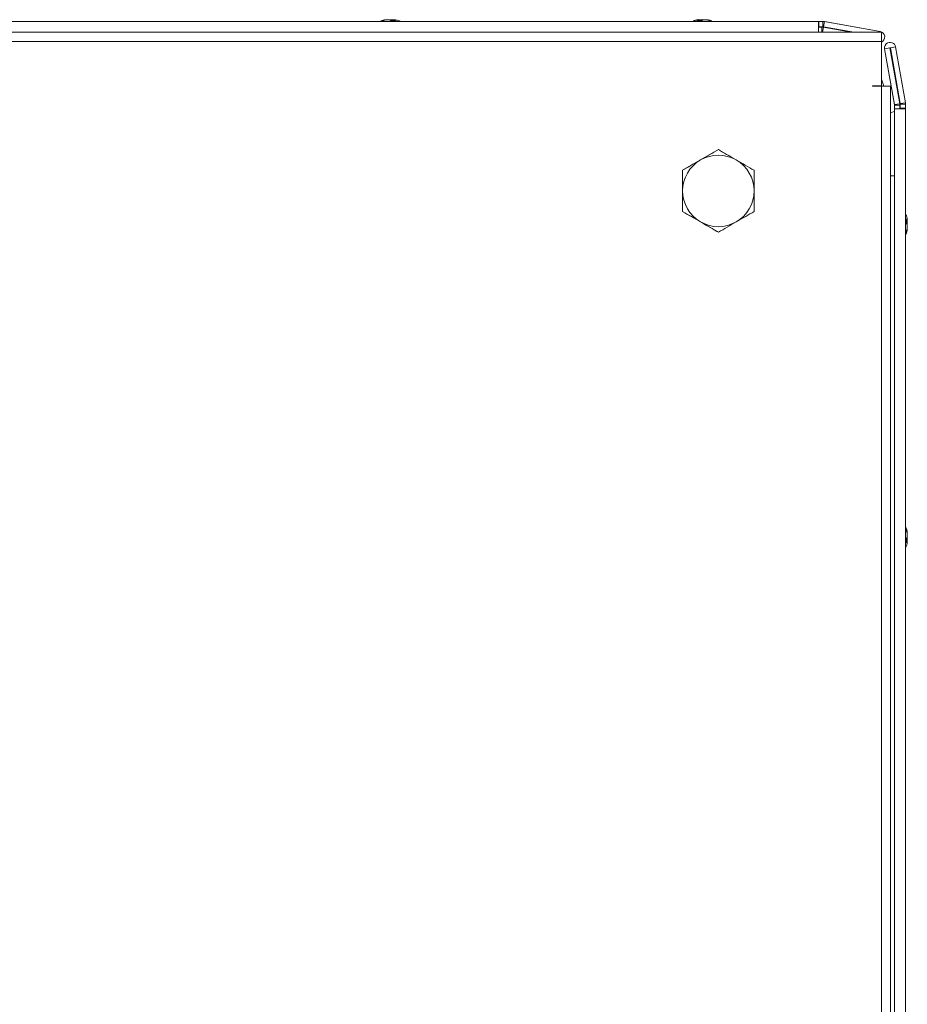
# Model space of a CAD drawing. Units: millimetres. Extents: x 63 to 8554, y 73 to 6065.
# Drawn here: x 1142 to 1341, y 4173 to 4393 of the extents above; entities that cross this region are included whole.
import ezdxf

# ---------------------------------------------------------------- set-up
doc = ezdxf.new("R2010")
doc.units = ezdxf.units.MM
doc.header["$LTSCALE"] = 5

msp = doc.modelspace()

# ---------------------------------------------------------------- linework, layer by layer
at = {"color": 7, "linetype": 'Continuous', "lineweight": 18}
for p, q in [((949.1, 4392.81), (1320.9, 4392.81)), ((1222.55, 4392.82), (1047.41, 4392.82)), ((1223.98, 4393.2), (1224.18, 4393.2)), ((1224.2, 4393.2), (1224, 4393.2)), ((1224.82, 4393.2), (1224.36, 4393.2)), ((1224.39, 4393.2), (1224.85, 4393.2)), ((1225.13, 4393.2), (1225.59, 4393.2)), ((1225.61, 4393.2), (1225.15, 4393.2)), ((1225.97, 4393.2), (1225.78, 4393.2)), ((1225.8, 4393.2), (1226, 4393.2)), ((1226.56, 4393.09), (1226.36, 4393.13)), ((1292.56, 4392.82), (1227.41, 4392.82)), ((1293.98, 4393.2), (1294.18, 4393.2)), ((1293.99, 4393.2), (1294.18, 4393.2)), ((1293.99, 4393.2), (1294.19, 4393.2)), ((1294, 4393.2), (1294.19, 4393.2)), ((1294, 4393.2), (1294.2, 4393.2)), ((1294.82, 4393.2), (1294.36, 4393.2)), ((1294.83, 4393.2), (1294.37, 4393.2)), ((1294.84, 4393.2), (1294.38, 4393.2)), ((1295.13, 4393.2), (1295.59, 4393.2)), ((1295.14, 4393.2), (1295.6, 4393.2)), ((1295.14, 4393.2), (1295.6, 4393.2)), ((1295.15, 4393.2), (1295.61, 4393.2)), ((1295.15, 4393.2), (1295.61, 4393.2)), ((1295.98, 4393.2), (1295.78, 4393.2)), ((1295.97, 4393.2), (1295.78, 4393.2)), ((1295.99, 4393.2), (1295.79, 4393.2)), ((1295.99, 4393.2), (1295.79, 4393.2)), ((1296, 4393.2), (1295.8, 4393.2)), ((1296.55, 4393.09), (1296.36, 4393.13)), ((1296.56, 4393.09), (1296.36, 4393.13)), ((1296.56, 4393.09), (1296.37, 4393.13)), ((1296.56, 4393.09), (1296.38, 4393.13)), ((1320.88, 4392.82), (1297.41, 4392.82)), ((1320.88, 4392.82), (1320.88, 4392.82)), ((1320.88, 4392.82), (1320.98, 4392.82)), ((1320.9, 4392.81), (1321, 4392.81)), ((1320.9, 4392.81), (1320.9, 4392.81)), ((1320.98, 4392.82), (1320.98, 4392.82)), ((1321.9, 4392.82), (1320.98, 4392.82)), ((1321, 4392.81), (1321.92, 4392.81)), ((1321, 4392.81), (1321, 4392.81)), ((1321, 4392.81), (1321, 4391.61)), ((1321, 4392.81), (1321, 4391.61)), ((1321.92, 4392.81), (1321.9, 4392.82)), ((1321.92, 4392.81), (1321.92, 4391.61)), ((1322.23, 4392.78), (1322.03, 4391.62)), ((1322.23, 4392.78), (1322.21, 4392.79)), ((1334.69, 4390.59), (1322.21, 4392.79)), ((1322.23, 4392.78), (1334.71, 4390.58)), ((1335, 4390.4), (933, 4390.4)), ((1321, 4391.61), (1320.9, 4391.61)), ((1321.67, 4391.54), (1320.9, 4391.54)), ((1320.9, 4391.53), (1321.69, 4391.53)), ((1321, 4391.61), (1321.86, 4391.61)), ((1321, 4391.61), (1321, 4391.61)), ((1321.67, 4391.54), (1321.69, 4391.53)), ((1321.86, 4391.61), (1321.92, 4391.61)), ((1321.98, 4391.51), (1322.01, 4391.5)), ((1328.27, 4390.4), (1321.98, 4391.51)), ((1322.01, 4391.5), (1328.26, 4390.4)), ((1322.03, 4391.62), (1322.02, 4391.6)), ((1322.02, 4391.6), (1328.84, 4390.4)), ((1334.71, 4390.58), (1334.69, 4390.59)), ((1334.69, 4390.59), (1334.77, 4390.57)), ((1334.8, 4390.56), (1334.77, 4390.57)), ((1335, 4388.35), (933, 4388.35)), ((1335, 4378.4), (1335, 4388.35)), ((1336.39, 4388.01), (1336.38, 4388)), ((1335.71, 4386.67), (1335.72, 4386.68)), ((1337.91, 4374.19), (1335.71, 4386.67)), ((1336.9, 4386.88), (1335.72, 4386.68)), ((1335.72, 4386.68), (1337.92, 4374.2)), ((1336.9, 4386.88), (1339.1, 4374.41)), ((1339.19, 4374.42), (1336.99, 4386.9)), ((1336.99, 4386.9), (1337, 4386.9)), ((1337, 4386.9), (1338.18, 4387.11)), ((1337, 4386.9), (1339.2, 4374.42)), ((1338.18, 4387.11), (1340.38, 4374.63)), ((1333, 4378.4), (1335, 4378.4)), ((1333, 4378.3), (1333, 4378.4)), ((1333, 4378.4), (1335, 4378.4)), ((1333, 4378.3), (1335, 4378.3)), ((1335, 4378.4), (1335, 4378.4)), ((1335, 4378.4), (1335, 4378.4)), ((1335, 3998.5), (1335, 4378.3)), ((1335, 4378.3), (1337.05, 4378.3)), ((1335.05, 4378.3), (1335, 4378.3)), ((1337.05, 3998.5), (1337.05, 4378.3)), ((1337.92, 4374.2), (1339.1, 4374.41)), ((1339.2, 4374.42), (1339.19, 4374.42)), ((1339.22, 4374.43), (1339.2, 4374.42)), ((1339.21, 4374.32), (1339.2, 4374.31)), ((1339.2, 4374.26), (1339.2, 4374.31)), ((1340.41, 4374.32), (1339.21, 4374.32)), ((1339.21, 4374.32), (1339.21, 4374.26)), ((1340.38, 4374.63), (1339.22, 4374.43)), ((1340.41, 4374.32), (1340.41, 4373.4)), ((1337.07, 4372.39), (1337.06, 4372.38)), ((1337.9, 4372.7), (1337.9, 4373.29)), ((1337.9, 4373.29), (1337.9, 4373.29)), ((1337.9, 4373.29), (1337.9, 4372.7)), ((1337.91, 4373.29), (1337.9, 4373.29)), ((1337.91, 4374.19), (1337.92, 4374.2)), ((1337.91, 4373.3), (1337.91, 4001.5)), ((1337.91, 4373.3), (1340.41, 4373.3)), ((1337.91, 4373.3), (1337.91, 4373.3)), ((1337.91, 4001.5), (1337.91, 4373.3)), ((1337.92, 4373.3), (1337.92, 4374.09)), ((1337.92, 4374.09), (1337.93, 4374.09)), ((1337.93, 4374.09), (1337.93, 4373.3)), ((1337.93, 4374.09), (1339.13, 4374.09)), ((1339.13, 4374.09), (1339.13, 4373.3)), ((1339.2, 4373.39), (1339.2, 4374.26)), ((1339.21, 4374.26), (1339.2, 4374.26)), ((1339.2, 4373.3), (1339.2, 4373.39)), ((1339.21, 4374.26), (1339.21, 4373.4)), ((1339.21, 4373.4), (1339.21, 4373.4)), ((1339.21, 4373.3), (1339.21, 4373.4)), ((1339.21, 4373.4), (1340.41, 4373.4)), ((1339.21, 4373.4), (1340.41, 4373.4)), ((1339.21, 4373.3), (1339.21, 4373.3)), ((1340.41, 4373.4), (1340.41, 4373.4)), ((1340.41, 4373.4), (1340.41, 4373.3)), ((1340.41, 4373.3), (1340.41, 4001.5)), ((1294.5, 4361.83), (1298.5, 4364.14)), ((1298.5, 4364.14), (1298.5, 4364.14)), ((1290.5, 4359.52), (1294.5, 4361.83)), ((1290.5, 4354.9), (1290.5, 4359.52)), ((1290.5, 4359.52), (1290.5, 4359.52)), ((1290.5, 4350.28), (1290.5, 4354.9)), ((1294.5, 4347.97), (1290.5, 4350.28)), ((1290.5, 4350.28), (1290.5, 4350.28)), ((1298.5, 4345.66), (1294.5, 4347.97)), ((1340.8, 4348.4), (1340.8, 4348.2)), ((1340.8, 4347.55), (1340.8, 4348.01)), ((1298.5, 4345.66), (1298.5, 4345.66)), ((1340.8, 4347.24), (1340.8, 4346.79)), ((1340.8, 4346.4), (1340.8, 4346.6)), ((1340.8, 4278.2), (1340.8, 4278.4)), ((1340.8, 4278.01), (1340.8, 4277.55)), ((1340.8, 4276.79), (1340.8, 4277.24)), ((1340.8, 4276.6), (1340.8, 4276.4))]:
    msp.add_line(p, q, dxfattribs=at)
at = {"color": 8, "linetype": 'Continuous', "lineweight": 18}
for p, q in [((1216.18, 4392.82), (1216.2, 4392.82)), ((1216.2, 4392.81), (1216.22, 4392.81)), ((1303.78, 4392.81), (1303.75, 4392.81)), ((1303.78, 4392.81), (1303.76, 4392.81)), ((1303.79, 4392.81), (1303.76, 4392.81)), ((1303.79, 4392.81), (1303.77, 4392.81)), ((1303.8, 4392.81), (1303.77, 4392.81)), ((1321.69, 4390.4), (1321.69, 4391.53)), ((1321.81, 4390.4), (1322.01, 4391.5)), ((1334.68, 4390.4), (1334.71, 4390.58)), ((1337.91, 4358.3), (1337.05, 4358.3))]:
    msp.add_line(p, q, dxfattribs=at)
at = {"color": 7, "linetype": 'Continuous', "lineweight": 18, "flags": 128}
for points in [[(1222.59, 4392.82), (1222.34, 4392.82), (1220.71, 4392.82), (1219.24, 4392.82), (1218.02, 4392.82), (1217.08, 4392.82), (1216.46, 4392.82), (1216.19, 4392.82), (1216.18, 4392.82)], [(1216.2, 4392.82), (1216.28, 4392.82), (1216.72, 4392.82), (1217.51, 4392.82), (1218.6, 4392.82), (1219.95, 4392.82), (1221.51, 4392.82), (1222.59, 4392.82)], [(1222.58, 4392.81), (1222.36, 4392.81), (1220.73, 4392.81), (1219.27, 4392.81), (1218.04, 4392.81), (1217.1, 4392.81), (1216.48, 4392.81), (1216.21, 4392.81), (1216.2, 4392.81)], [(1216.22, 4392.81), (1216.3, 4392.81), (1216.75, 4392.81), (1217.53, 4392.81), (1218.62, 4392.81), (1219.97, 4392.81), (1221.53, 4392.81), (1223.23, 4392.81), (1225, 4392.81)], [(1224.36, 4393.2), (1224.23, 4393.18), (1224.2, 4393.18)], [(1225, 4392.81), (1226.77, 4392.81), (1228.47, 4392.81), (1230.03, 4392.81), (1231.38, 4392.81), (1232.47, 4392.81), (1233.25, 4392.81), (1233.27, 4392.81)], [(1225.59, 4393.2), (1225.72, 4393.18), (1225.8, 4393.17)], [(1225.8, 4393.17), (1225.74, 4393.18), (1225.61, 4393.2)], [(1227.41, 4392.82), (1228.45, 4392.82), (1230, 4392.82), (1231.36, 4392.82), (1232.45, 4392.82), (1233.23, 4392.82), (1233.25, 4392.82)], [(1233.78, 4392.82), (1233.77, 4392.82), (1233.5, 4392.82), (1232.88, 4392.82), (1231.94, 4392.82), (1230.71, 4392.82), (1229.25, 4392.82), (1227.61, 4392.82), (1227.41, 4392.82)], [(1233.8, 4392.81), (1233.79, 4392.81), (1233.52, 4392.81), (1232.9, 4392.81), (1231.96, 4392.81), (1230.73, 4392.81), (1229.27, 4392.81), (1227.63, 4392.81), (1227.42, 4392.81)], [(1286.18, 4392.81), (1286.19, 4392.81), (1286.46, 4392.81), (1287.08, 4392.81), (1288.02, 4392.81), (1289.25, 4392.81), (1290.71, 4392.81), (1292.34, 4392.81), (1292.57, 4392.81)], [(1286.18, 4392.81), (1286.19, 4392.81), (1286.46, 4392.81), (1287.08, 4392.81), (1288.02, 4392.81), (1289.25, 4392.81), (1290.71, 4392.81), (1292.35, 4392.81), (1292.57, 4392.81)], [(1286.19, 4392.81), (1286.2, 4392.81), (1286.47, 4392.81), (1287.09, 4392.81), (1288.03, 4392.81), (1289.26, 4392.81), (1290.72, 4392.81), (1292.36, 4392.81), (1292.58, 4392.81)], [(1286.19, 4392.81), (1286.2, 4392.81), (1286.47, 4392.81), (1287.09, 4392.81), (1288.03, 4392.81), (1289.26, 4392.81), (1290.72, 4392.81), (1292.35, 4392.81), (1292.57, 4392.81)], [(1286.2, 4392.81), (1286.21, 4392.81), (1286.48, 4392.81), (1287.1, 4392.81), (1288.04, 4392.81), (1289.27, 4392.81), (1290.73, 4392.81), (1292.36, 4392.81), (1292.58, 4392.81)], [(1293.61, 4393.13), (1293.27, 4393.05), (1292.95, 4392.95)], [(1293.61, 4393.13), (1293.28, 4393.05), (1292.97, 4392.96)], [(1293.62, 4393.13), (1293.28, 4393.05), (1292.99, 4392.96)], [(1294.37, 4393.2), (1294.24, 4393.18), (1294.17, 4393.17)], [(1294.36, 4393.2), (1294.23, 4393.18), (1294.17, 4393.17)], [(1294.37, 4393.2), (1294.24, 4393.18), (1294.19, 4393.17)], [(1294.39, 4393.2), (1294.25, 4393.18), (1294.19, 4393.17)], [(1294.38, 4393.2), (1294.25, 4393.18), (1294.2, 4393.17)], [(1294.83, 4393.2), (1294.77, 4393.2), (1294.71, 4393.2), (1294.65, 4393.2), (1294.59, 4393.2), (1294.53, 4393.2), (1294.48, 4393.2), (1294.43, 4393.2), (1294.37, 4393.2)], [(1294.84, 4393.2), (1294.78, 4393.2), (1294.72, 4393.2), (1294.66, 4393.2), (1294.6, 4393.2), (1294.55, 4393.2), (1294.49, 4393.2), (1294.44, 4393.2), (1294.39, 4393.2)], [(1303.77, 4392.81), (1303.7, 4392.81), (1303.25, 4392.81), (1302.47, 4392.81), (1301.38, 4392.81), (1300.03, 4392.81), (1298.47, 4392.81), (1296.77, 4392.81), (1295, 4392.81)], [(1295.6, 4393.2), (1295.73, 4393.18), (1295.79, 4393.17)], [(1295.61, 4393.2), (1295.74, 4393.18), (1295.8, 4393.17)], [(1297.4, 4392.81), (1297.61, 4392.81), (1299.25, 4392.81), (1300.71, 4392.81), (1301.94, 4392.81), (1302.88, 4392.81), (1303.5, 4392.81), (1303.77, 4392.81), (1303.78, 4392.81)], [(1303.75, 4392.81), (1303.68, 4392.81), (1303.23, 4392.81), (1302.45, 4392.81), (1301.36, 4392.81), (1300.01, 4392.81), (1298.45, 4392.81), (1297.4, 4392.81)], [(1297.41, 4392.81), (1297.62, 4392.81), (1299.25, 4392.81), (1300.72, 4392.81), (1301.94, 4392.81), (1302.88, 4392.81), (1303.5, 4392.81), (1303.77, 4392.81), (1303.78, 4392.81)], [(1303.76, 4392.81), (1303.68, 4392.81), (1303.24, 4392.81), (1302.45, 4392.81), (1301.36, 4392.81), (1300.01, 4392.81), (1298.45, 4392.81), (1297.41, 4392.81)], [(1297.41, 4392.81), (1297.62, 4392.81), (1299.26, 4392.81), (1300.72, 4392.81), (1301.95, 4392.81), (1302.89, 4392.81), (1303.51, 4392.81), (1303.78, 4392.81), (1303.79, 4392.81)], [(1303.76, 4392.81), (1303.69, 4392.81), (1303.24, 4392.81), (1302.46, 4392.81), (1301.37, 4392.81), (1300.02, 4392.81), (1298.46, 4392.81), (1297.41, 4392.81)], [(1297.42, 4392.81), (1297.63, 4392.81), (1299.26, 4392.81), (1300.73, 4392.81), (1301.95, 4392.81), (1302.89, 4392.81), (1303.51, 4392.81), (1303.78, 4392.81), (1303.79, 4392.81)], [(1303.77, 4392.81), (1303.69, 4392.81), (1303.25, 4392.81), (1302.46, 4392.81), (1301.37, 4392.81), (1300.02, 4392.81), (1298.46, 4392.81), (1297.42, 4392.81)], [(1297.42, 4392.81), (1297.63, 4392.81), (1299.27, 4392.81), (1300.73, 4392.81), (1301.96, 4392.81), (1302.9, 4392.81), (1303.52, 4392.81), (1303.79, 4392.81), (1303.8, 4392.81)], [(1320.9, 4392.81), (1320.9, 4392.71), (1320.9, 4392.44), (1320.9, 4392.04), (1320.9, 4391.56), (1320.9, 4391.08), (1320.9, 4390.68), (1320.9, 4390.4), (1320.9, 4390.4)], [(1335, 4390.4), (1335, 4390.24), (1335, 4389.8), (1335, 4389.13), (1335, 4388.35)], [(1335.53, 4378.3), (1335.32, 4379.03), (1335, 4379.91)], [(1337.9, 4372.7), (1337.82, 4372.68), (1337.07, 4372.39)], [(1340.8, 4348.01), (1340.78, 4348.14), (1340.78, 4348.14)], [(1340.77, 4276.6), (1340.78, 4276.65), (1340.8, 4276.79)]]:
    msp.add_lwpolyline(points, dxfattribs=at)
at = {"color": 8, "linetype": 'Continuous', "lineweight": 18, "flags": 128}
for points in [[(1233.25, 4392.82), (1233.68, 4392.82), (1233.78, 4392.82)], [(1233.27, 4392.81), (1233.7, 4392.81), (1233.8, 4392.81)], [(1292.56, 4392.81), (1291.51, 4392.81), (1289.95, 4392.81), (1288.6, 4392.81), (1287.51, 4392.81), (1286.72, 4392.81), (1286.28, 4392.81), (1286.18, 4392.81)], [(1292.57, 4392.81), (1291.51, 4392.81), (1289.96, 4392.81), (1288.6, 4392.81), (1287.51, 4392.81), (1286.73, 4392.81), (1286.28, 4392.81), (1286.18, 4392.81)], [(1292.58, 4392.81), (1291.52, 4392.81), (1289.97, 4392.81), (1288.61, 4392.81), (1287.52, 4392.81), (1286.74, 4392.81), (1286.29, 4392.81), (1286.19, 4392.81)], [(1292.58, 4392.81), (1291.52, 4392.81), (1289.96, 4392.81), (1288.61, 4392.81), (1287.52, 4392.81), (1286.74, 4392.81), (1286.29, 4392.81), (1286.19, 4392.81)], [(1295, 4392.81), (1293.23, 4392.81), (1291.53, 4392.81), (1289.97, 4392.81), (1288.62, 4392.81), (1287.53, 4392.81), (1286.75, 4392.81), (1286.3, 4392.81), (1286.2, 4392.81)]]:
    msp.add_lwpolyline(points, dxfattribs=at)
at = {"color": 7, "linetype": 'Continuous', "lineweight": 18}
for centre, radius, start, end in [((1224.82, 4387.61), 5.65, 98.3033, 109.1383), ((1223.16, 4391.96), 1, 78.9827, 101.0129), ((1225.2, 4387.61), 5.65, 98.3009, 109.1407), ((1224.79, 4387.64), 5.62, 98.2902, 102.2774), ((1224.37, 4391.94), 1.35, 48.2756, 69.1295), ((1225.52, 4392.13), 1.14, 110.0516, 118.2411), ((1225.55, 4392.13), 1.14, 110.0504, 118.5741), ((1225.74, 4386.78), 6.18, 85.5653, 94.4347), ((1225.32, 4391.94), 1.35, 48.2746, 69.1257), ((1225.18, 4387.71), 5.55, 76.2166, 81.7464), ((1225.19, 4387.64), 5.62, 77.721, 81.7104), ((1225, 4386.78), 6.5, 68.2628, 77.7246), ((1294.98, 4386.78), 6.5, 102.2764, 108.8336), ((1294.98, 4386.78), 6.5, 102.2764, 108.8732), ((1294.8, 4387.63), 5.63, 98.2917, 102.275), ((1294.79, 4387.64), 5.63, 98.2898, 102.2727), ((1294.81, 4387.63), 5.63, 98.2917, 102.275), ((1294.8, 4387.63), 5.63, 98.2898, 102.2727), ((1294.81, 4387.63), 5.63, 98.2898, 102.2727), ((1294.68, 4391.94), 1.35, 110.8722, 131.73), ((1294.26, 4386.78), 6.18, 85.5665, 94.4335), ((1295.63, 4391.94), 1.35, 110.8716, 131.7269), ((1294.46, 4392.13), 1.13, 62.2613, 69.9584), ((1295.53, 4392.13), 1.14, 110.0671, 118.645), ((1295.52, 4392.14), 1.14, 110.0446, 118.589), ((1295.53, 4392.14), 1.13, 110.0079, 118.8565), ((1295.53, 4392.13), 1.14, 110.0548, 118.7252), ((1294.8, 4387.61), 5.65, 70.8591, 81.6996), ((1295.16, 4387.64), 5.62, 76.2961, 81.7112), ((1295.17, 4387.64), 5.62, 76.4125, 81.7098), ((1295.18, 4387.64), 5.62, 77.7245, 81.7111), ((1295.18, 4387.65), 5.61, 77.7198, 81.7159), ((1295.18, 4387.61), 5.65, 70.8591, 81.6996), ((1296.84, 4391.96), 1, 78.9826, 101.0174), ((1321.9, 4391.02), 1.8, 80, 90), ((1321.92, 4391.01), 1.8, 80, 90), ((1321.67, 4389.74), 1.8, 80, 90), ((1321.69, 4389.73), 1.8, 80, 90), ((1321.92, 4391.01), 0.6, 80, 90), ((1334.49, 4389.35), 1.25, 293.8768, 80), ((1336.94, 4386.89), 1.25, 116.5651, 190), ((1336.95, 4386.89), 1.25, 10, 190), ((1336.95, 4386.89), 0.05, 10, 190), ((1336.94, 4386.89), 0.05, 10, 108.8654), ((1337.33, 4374.09), 1.8, 0.0085, 10), ((1338.6, 4374.31), 0.6, 0.0085, 10), ((1338.61, 4374.32), 0.6, 0.0085, 10), ((1338.61, 4374.32), 1.8, 0.0085, 10), ((1337.32, 4374.09), 0.6, 0.0085, 10), ((1337.33, 4374.09), 0.6, 0.0085, 10), ((1298.5, 4354.9), 8, 119.9996, 179.9915), ((1298.5, 4354.9), 8, 59.9996, 119.9996), ((1298.5, 4354.9), 8, 359.9915, 59.9996), ((1298.5, 4354.9), 8, 179.9915, 239.9996), ((1298.5, 4354.9), 8, 299.9996, 359.9915), ((1298.5, 4354.9), 8, 239.9996, 299.9996), ((1334.38, 4347.4), 6.5, 12.2742, 22.1236), ((1339.54, 4347.72), 1.34, 20.8643, 41.7342), ((1334.39, 4348.14), 6.18, 355.5623, 4.4377), ((1335.21, 4347.58), 5.65, 8.2975, 12.2653), ((1334.38, 4347.4), 6.5, 337.8764, 347.7237), ((1339.54, 4346.77), 1.34, 20.8643, 41.7342), ((1335.21, 4347.6), 5.64, 340.8555, 351.7029), ((1335.21, 4347.22), 5.65, 340.8631, 351.6953), ((1339.56, 4345.56), 1, 348.9747, 11.0253), ((1339.73, 4347.94), 1.13, 333.3531, 339.9492), ((1334.38, 4277.4), 6.5, 12.2765, 22.1467), ((1335.21, 4277.58), 5.65, 8.299, 19.1393), ((1339.56, 4279.24), 1.01, 348.9959, 11.0041), ((1335.21, 4277.2), 5.65, 8.3046, 19.1368), ((1339.54, 4278.03), 1.35, 318.2813, 339.1202), ((1339.73, 4276.86), 1.13, 20.0281, 28.5985), ((1334.38, 4277.4), 6.5, 337.8504, 347.7256), ((1334.38, 4276.66), 6.19, 355.5686, 4.4314), ((1339.54, 4277.08), 1.35, 318.2797, 339.1217), ((1335.24, 4277.21), 5.62, 347.7222, 351.7084)]:
    msp.add_arc(centre, radius, start, end, dxfattribs=at)
for points, knots in [([(1216.23, 4392.81), (1216.22, 4392.81), (1216.21, 4392.81), (1216.2, 4392.81), (1216.2, 4392.81), (1216.2, 4392.81)], [0, 0, 0, 0, 0.431897, 0.889969, 1, 1, 1, 1]), ([(1225.61, 4393.2), (1225.61, 4393.11), (1225.6, 4393.01), (1225.59, 4392.9), (1225.59, 4392.88)], [0, 0, 0, 0, 0.806643, 1, 1, 1, 1]), ([(1225.8, 4393.2), (1225.8, 4393.11), (1225.79, 4392.99), (1225.79, 4392.86), (1225.79, 4392.82)], [0, 0, 0, 0, 0.6688132, 1, 1, 1, 1]), ([(1233.8, 4392.81), (1233.8, 4392.81), (1233.8, 4392.81), (1233.75, 4392.81), (1233.61, 4392.81), (1233.32, 4392.81), (1233.23, 4392.81)], [0, 0, 0, 0, 0.012548, 0.231018, 0.756249, 1, 1, 1, 1]), ([(1295, 4392.81), (1294.71, 4392.81), (1293.86, 4392.81), (1292.48, 4392.81), (1290.92, 4392.81), (1289.51, 4392.81), (1288.3, 4392.81), (1287.33, 4392.81), (1286.63, 4392.81), (1286.3, 4392.81), (1286.21, 4392.81), (1286.2, 4392.81), (1286.2, 4392.81), (1286.2, 4392.81)], [0, 0, 0, 0, 0.063702, 0.185258, 0.306948, 0.428633, 0.550324, 0.672008, 0.793702, 0.915385, 0.976281, 0.995406, 1, 1, 1, 1]), ([(1294.21, 4392.82), (1294.21, 4392.86), (1294.2, 4392.99), (1294.2, 4393.11), (1294.2, 4393.2)], [0, 0, 0, 0, 0.33169, 1, 1, 1, 1]), ([(1294.41, 4392.88), (1294.41, 4392.9), (1294.4, 4393.01), (1294.39, 4393.11), (1294.39, 4393.2)], [0, 0, 0, 0, 0.193288, 1, 1, 1, 1]), ([(1303.78, 4392.81), (1303.78, 4392.81), (1303.78, 4392.81), (1303.77, 4392.81), (1303.75, 4392.81)], [0, 0, 0, 0, 0.0619316, 1, 1, 1, 1]), ([(1303.79, 4392.81), (1303.79, 4392.81), (1303.79, 4392.81), (1303.78, 4392.81), (1303.76, 4392.81)], [0, 0, 0, 0, 0.062081, 1, 1, 1, 1]), ([(1303.79, 4392.81), (1303.79, 4392.81), (1303.79, 4392.81), (1303.77, 4392.81), (1303.76, 4392.81)], [0, 0, 0, 0, 0.061882, 1, 1, 1, 1]), ([(1303.8, 4392.81), (1303.8, 4392.81), (1303.8, 4392.81), (1303.78, 4392.81), (1303.77, 4392.81)], [0, 0, 0, 0, 0.061888, 1, 1, 1, 1]), ([(1298.5, 4364.14), (1297.85, 4363.76), (1296.54, 4363), (1295.18, 4362.22), (1294.5, 4361.83)], [0, 0, 0, 0, 0.49546, 1, 1, 1, 1]), ([(1302.5, 4361.83), (1302.41, 4361.88), (1301.69, 4362.3), (1300.33, 4363.08), (1299.11, 4363.78), (1298.5, 4364.14)], [0, 0, 0, 0, 0.070087, 0.530785, 1, 1, 1, 1]), ([(1294.5, 4361.83), (1294.41, 4361.77), (1293.69, 4361.36), (1292.33, 4360.58), (1291.11, 4359.87), (1290.5, 4359.52)], [0, 0, 0, 0, 0.070086, 0.530781, 1, 1, 1, 1]), ([(1306.5, 4359.52), (1305.85, 4359.89), (1304.54, 4360.65), (1303.18, 4361.43), (1302.5, 4361.83)], [0, 0, 0, 0, 0.495461, 1, 1, 1, 1]), ([(1290.5, 4359.52), (1290.5, 4359.23), (1290.5, 4357.73), (1290.5, 4356.17), (1290.5, 4354.9)], [0, 0, 0, 0, 0.1886975, 1, 1, 1, 1]), ([(1306.5, 4354.9), (1306.5, 4356.17), (1306.5, 4357.73), (1306.5, 4359.23), (1306.5, 4359.52)], [0, 0, 0, 0, 0.8113025, 1, 1, 1, 1]), ([(1290.5, 4354.9), (1290.5, 4354.56), (1290.5, 4353), (1290.5, 4351.48), (1290.5, 4350.28)], [0, 0, 0, 0, 0.214378, 1, 1, 1, 1]), ([(1306.5, 4350.28), (1306.5, 4351.48), (1306.5, 4353), (1306.5, 4354.56), (1306.5, 4354.9)], [0, 0, 0, 0, 0.785622, 1, 1, 1, 1]), ([(1290.5, 4350.28), (1291.15, 4349.91), (1292.46, 4349.15), (1293.82, 4348.37), (1294.5, 4347.97)], [0, 0, 0, 0, 0.49546, 1, 1, 1, 1]), ([(1302.5, 4347.97), (1302.59, 4348.03), (1303.31, 4348.44), (1304.67, 4349.22), (1305.89, 4349.93), (1306.5, 4350.28)], [0, 0, 0, 0, 0.070087, 0.530785, 1, 1, 1, 1]), ([(1294.5, 4347.97), (1294.59, 4347.92), (1295.31, 4347.5), (1296.67, 4346.72), (1297.89, 4346.02), (1298.5, 4345.66)], [0, 0, 0, 0, 0.070086, 0.530784, 1, 1, 1, 1]), ([(1298.5, 4345.66), (1299.15, 4346.04), (1300.46, 4346.79), (1301.82, 4347.58), (1302.5, 4347.97)], [0, 0, 0, 0, 0.495456, 1, 1, 1, 1]), ([(1340.4, 4348.19), (1340.45, 4348.19), (1340.58, 4348.19), (1340.71, 4348.2), (1340.8, 4348.2)], [0, 0, 0, 0, 0.358638, 1, 1, 1, 1]), ([(1340.48, 4347.99), (1340.5, 4347.99), (1340.61, 4348), (1340.71, 4348.01), (1340.8, 4348.01)], [0, 0, 0, 0, 0.193279, 1, 1, 1, 1]), ([(1340.8, 4276.6), (1340.71, 4276.6), (1340.58, 4276.6), (1340.45, 4276.61), (1340.4, 4276.61)], [0, 0, 0, 0, 0.6395691, 1, 1, 1, 1]), ([(1340.8, 4276.79), (1340.71, 4276.79), (1340.61, 4276.8), (1340.5, 4276.81), (1340.48, 4276.81)], [0, 0, 0, 0, 0.806707, 1, 1, 1, 1])]:
    msp.add_open_spline(points, degree=3, knots=knots, dxfattribs=at)

doc.saveas('drawing.dxf')
